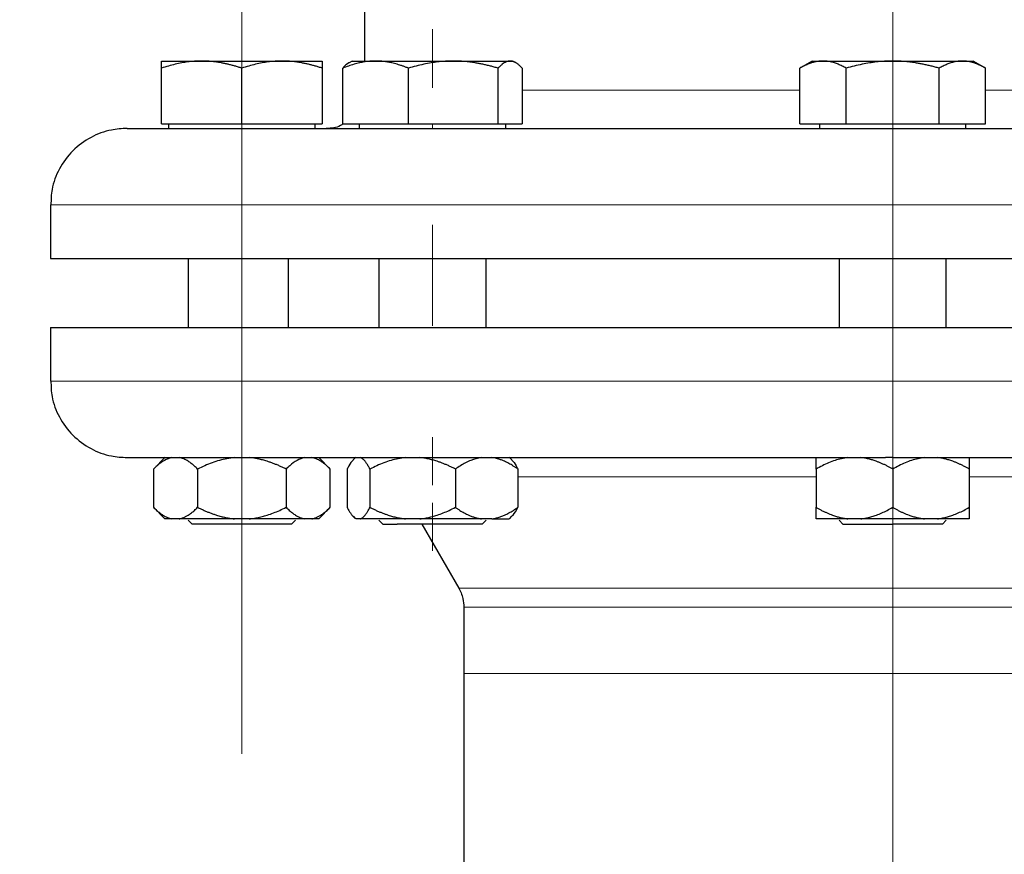
# Model space of a CAD drawing. Units: millimetres. Extents: x 0 to 420, y 0 to 297.
# Drawn here: x 74 to 82, y 257 to 264 of the extents above; entities that cross this region are included whole.
import ezdxf

# ---------------------------------------------------------------- set-up
doc = ezdxf.new("R2010")
doc.units = ezdxf.units.MM
doc.linetypes.add('CENTERX2', pattern=[20.32, 12.7, -2.54, 2.54, -2.54])
doc.styles.add('SLDTEXTSTYLE0', font='TXT', dxfattribs={"width": 0.605})
doc.dimstyles.new('SLDDIMSTYLE1', dxfattribs={"dimtxt": 3.5, "dimasz": 3.5, "dimexe": 0, "dimexo": 0.0625, "dimgap": 0.875, "dimtad": 1, "dimlfac": 15, "dimrnd": 1e-09, "dimzin": 12, "dimdsep": 46, "dimtxsty": 'SLDTEXTSTYLE0', "dimsah": 1, "dimcen": 0.09, "dimadec": 0, "dimazin": 3, "dimtfac": 1, "dimtdec": 3, "dimtofl": 0, "dimtmove": 0, "dimatfit": 3, "dimfxl": 1, "dimfrac": 2, "dimtolj": 1, "dimtzin": 12, "dimarcsym": 0})

# ---------------------------------------------------------------- blocks, each defined once
blk = doc.blocks.new('_D_4')
at = {"color": 7, "linetype": 'Continuous', "lineweight": 0}
for p, q in [((78.2459, 270.3349), (43.6746, 270.3349)), ((44.6746, 270.3349), (44.6746, 176.3349)), ((89.9575, 176.3349), (43.6746, 176.3349))]:
    blk.add_line(p, q, dxfattribs=at)
at = {"color": 7, "linetype": 'Continuous', "lineweight": 18}
for points in [[(44.6746, 270.3349), (44.1361, 266.8349), (45.2131, 266.8349)], [(44.6746, 176.3349), (45.2131, 179.8349), (44.1361, 179.8349)]]:
    blk.add_solid(points, dxfattribs=at)
at = {"color": 7, "linetype": 'Continuous', "lineweight": 18, "insert": (40.1629, 217.9877), "char_height": 3.5, "attachment_point": 1, "rotation": 90, "style": 'SLDTEXTSTYLE0'}
blk.add_mtext('1410', dxfattribs=at)

msp = doc.modelspace()

# ---------------------------------------------------------------- linework, layer by layer
at = {"color": 7, "linetype": 'CENTERX2', "lineweight": 18}
for p, q in [((81.34187, 263.33488), (81.34187, 270.26822)), ((81.34187, 267.45993), (81.34187, 262.40898)), ((81.34187, 266.11084), (81.34187, 261.41488)), ((75.6752, 265.12155), (75.6752, 261.08155)), ((81.34187, 264.41488), (81.34187, 259.94822)), ((75.6752, 264.23407), (75.6752, 259.3765)), ((75.6752, 263.43723), (75.6752, 263.94151)), ((75.6752, 263.43723), (75.6752, 263.94151)), ((75.6752, 263.43723), (75.6752, 263.94151)), ((75.6752, 263.43723), (75.6752, 263.94151)), ((75.6752, 263.43796), (75.6752, 263.94004)), ((75.6752, 263.43796), (75.6752, 263.94004)), ((77.33493, 263.43498), (77.33493, 263.946)), ((77.33493, 263.43498), (77.33493, 263.946)), ((77.33493, 263.43498), (77.33493, 263.946)), ((77.33493, 263.43498), (77.33493, 263.946)), ((77.33493, 263.43633), (77.33493, 263.9433)), ((77.33493, 263.43633), (77.33493, 263.9433)), ((77.33493, 263.43633), (77.33493, 263.9433)), ((77.33493, 263.43633), (77.33493, 263.9433)), ((77.33493, 263.43633), (77.33493, 263.9433)), ((77.33493, 263.43633), (77.33493, 263.9433)), ((77.33493, 263.43633), (77.33493, 263.9433)), ((77.33493, 263.43633), (77.33493, 263.9433)), ((81.34187, 263.43723), (81.34187, 263.94151)), ((81.34187, 263.43723), (81.34187, 263.94151)), ((81.34187, 263.43723), (81.34187, 263.94151)), ((81.34187, 263.43723), (81.34187, 263.94151)), ((81.34187, 263.43723), (81.34187, 263.94151)), ((81.34187, 263.43723), (81.34187, 263.94151)), ((81.34187, 263.43723), (81.34187, 263.94151)), ((81.34187, 263.43723), (81.34187, 263.94151)), ((81.34187, 263.43796), (81.34187, 263.94004)), ((81.34187, 263.43796), (81.34187, 263.94004)), ((81.34187, 263.43796), (81.34187, 263.94004)), ((81.34187, 263.43796), (81.34187, 263.94004)), ((81.34187, 263.34822), (81.34187, 258.88155)), ((77.33493, 263.12155), (77.33493, 263.08155)), ((77.33493, 263.12155), (77.33493, 263.08155)), ((81.34187, 263.12155), (81.34187, 263.08155)), ((81.34187, 263.12155), (81.34187, 263.08155)), ((81.34187, 262.67812), (81.34187, 260.4884)), ((81.34187, 262.67812), (81.34187, 260.4884)), ((81.34187, 262.67812), (81.34187, 260.4884)), ((81.34187, 262.67812), (81.34187, 260.4884)), ((81.34187, 262.67812), (81.34187, 260.4884)), ((81.34187, 262.67812), (81.34187, 260.4884)), ((81.34187, 262.67812), (81.34187, 260.4884)), ((81.34187, 262.67812), (81.34187, 260.4884)), ((75.6752, 257.98106), (75.6752, 262.38072)), ((75.6752, 257.98709), (75.6752, 262.36866)), ((77.33493, 262.24089), (77.33493, 261.36286)), ((77.33493, 262.24089), (77.33493, 261.36286)), ((81.34187, 262.23407), (81.34187, 261.3765)), ((81.34187, 262.23407), (81.34187, 261.3765)), ((81.34187, 262.04821), (81.34187, 257.0789)), ((75.6752, 261.67425), (75.6752, 257.63605)), ((81.34187, 260.91223), (81.34187, 256.33488)), ((75.6752, 259.98527), (75.6752, 260.37231)), ((75.6752, 259.98527), (75.6752, 260.37231)), ((75.6752, 259.98835), (75.6752, 260.36615)), ((75.6752, 259.98835), (75.6752, 260.36615)), ((77.33493, 259.97512), (77.33493, 260.3926)), ((77.33493, 259.97512), (77.33493, 260.3926)), ((77.33493, 259.97914), (77.33493, 260.38457)), ((77.33493, 259.97914), (77.33493, 260.38457)), ((77.33493, 259.97914), (77.33493, 260.38457)), ((77.33493, 259.97914), (77.33493, 260.38457)), ((77.33493, 259.97996), (77.33493, 260.38293)), ((77.33493, 259.97996), (77.33493, 260.38293)), ((77.33493, 259.989), (77.33493, 260.36484)), ((77.33493, 259.989), (77.33493, 260.36484)), ((77.33493, 259.989), (77.33493, 260.36484)), ((77.33493, 259.989), (77.33493, 260.36484)), ((81.34187, 259.98106), (81.34187, 260.38072)), ((81.34187, 259.98106), (81.34187, 260.38072)), ((81.34187, 259.98527), (81.34187, 260.37231)), ((81.34187, 259.98527), (81.34187, 260.37231)), ((81.34187, 259.98527), (81.34187, 260.37231)), ((81.34187, 259.98527), (81.34187, 260.37231)), ((81.34187, 259.98709), (81.34187, 260.36866)), ((81.34187, 259.98709), (81.34187, 260.36866)), ((81.34187, 259.98835), (81.34187, 260.36615)), ((81.34187, 259.98835), (81.34187, 260.36615)), ((81.34187, 259.98835), (81.34187, 260.36615)), ((81.34187, 259.98835), (81.34187, 260.36615)), ((75.6752, 259.81859), (75.6752, 259.40746)), ((75.6752, 259.81859), (75.6752, 259.40746)), ((75.6752, 259.81859), (75.6752, 259.40746)), ((75.6752, 259.81859), (75.6752, 259.40746)), ((75.6752, 259.81477), (75.6752, 259.41511)), ((75.6752, 259.81477), (75.6752, 259.41511)), ((77.33493, 259.82071), (77.33493, 259.40323)), ((77.33493, 259.82071), (77.33493, 259.40323)), ((77.33493, 259.82071), (77.33493, 259.40323)), ((77.33493, 259.82071), (77.33493, 259.40323)), ((77.33493, 259.81643), (77.33493, 259.41179)), ((77.33493, 259.81643), (77.33493, 259.41179)), ((77.33493, 259.81643), (77.33493, 259.41179)), ((77.33493, 259.81643), (77.33493, 259.41179)), ((77.33493, 259.81643), (77.33493, 259.41179)), ((77.33493, 259.81643), (77.33493, 259.41179)), ((77.33493, 259.81643), (77.33493, 259.41179)), ((77.33493, 259.81643), (77.33493, 259.41179)), ((81.34187, 259.81859), (81.34187, 259.40746)), ((81.34187, 259.81859), (81.34187, 259.40746)), ((81.34187, 259.81859), (81.34187, 259.40746)), ((81.34187, 259.81859), (81.34187, 259.40746)), ((81.34187, 259.81859), (81.34187, 259.40746)), ((81.34187, 259.81859), (81.34187, 259.40746)), ((81.34187, 259.81859), (81.34187, 259.40746)), ((81.34187, 259.81859), (81.34187, 259.40746)), ((81.34187, 259.81477), (81.34187, 259.41511)), ((81.34187, 259.81477), (81.34187, 259.41511)), ((81.34187, 259.81477), (81.34187, 259.41511)), ((81.34187, 259.81477), (81.34187, 259.41511)), ((77.33493, 259.67425), (77.33493, 259.63605)), ((77.33493, 259.67425), (77.33493, 259.63605)), ((81.34187, 259.67425), (81.34187, 259.63605)), ((81.34187, 259.67425), (81.34187, 259.63605))]:
    msp.add_line(p, q, dxfattribs=at)
at = {"color": 7, "linetype": 'Continuous', "lineweight": 25}
for p, q in [((76.74186, 264.11084), (76.74186, 263.66821)), ((74.9752, 263.66821), (75.3252, 263.66821)), ((75.3252, 263.66821), (76.0252, 263.66821)), ((76.0252, 263.66821), (76.3752, 263.66821)), ((76.63493, 263.66821), (76.60988, 263.65376)), ((76.60988, 263.65376), (76.60988, 263.65376)), ((76.63493, 263.66821), (76.83995, 263.66821)), ((76.83995, 263.66821), (77.5161, 263.66821)), ((77.5161, 263.66821), (78.01108, 263.66821)), ((78.01108, 263.66821), (78.03493, 263.66821)), ((78.05998, 263.65376), (78.03493, 263.66821)), ((80.64187, 263.66821), (80.53308, 263.6054)), ((80.64187, 263.66821), (80.73565, 263.66821)), ((80.73565, 263.66821), (81.34186, 263.66821)), ((81.34186, 263.66821), (81.94808, 263.66821)), ((81.94808, 263.66821), (82.04187, 263.66821)), ((82.15066, 263.6054), (82.04187, 263.66821)), ((74.9752, 263.12155), (74.9752, 263.60569)), ((75.6752, 263.12155), (75.6752, 263.60569)), ((76.3752, 263.60569), (76.3752, 263.12155)), ((76.55418, 263.12155), (76.55418, 263.60569)), ((77.12573, 263.12155), (77.12573, 263.60569)), ((77.90647, 263.12155), (77.90647, 263.60569)), ((78.11568, 263.60569), (78.11568, 263.12155)), ((80.53357, 263.12155), (80.53357, 263.60569)), ((80.93772, 263.12155), (80.93772, 263.60569)), ((81.74601, 263.12155), (81.74601, 263.60569)), ((82.15015, 263.12155), (82.15015, 263.60569)), ((74.9752, 263.12155), (75.6752, 263.12155)), ((75.03686, 263.12155), (75.03686, 263.08122)), ((75.6752, 263.12155), (76.3752, 263.12155)), ((76.31353, 263.08122), (76.31353, 263.12155)), ((76.55418, 263.12155), (77.12573, 263.12155)), ((76.69659, 263.12155), (76.69659, 263.08122)), ((77.12573, 263.12155), (77.90647, 263.12155)), ((77.90647, 263.12155), (78.11568, 263.12155)), ((77.97326, 263.08122), (77.97326, 263.12155)), ((80.53357, 263.12155), (80.93772, 263.12155)), ((80.70353, 263.12155), (80.70353, 263.08122)), ((80.93772, 263.12155), (81.74601, 263.12155)), ((81.74601, 263.12155), (82.15015, 263.12155)), ((81.9802, 263.08122), (81.9802, 263.12155)), ((74.00853, 262.41488), (74.00853, 261.94788)), ((75.20853, 261.94821), (75.20853, 261.34822)), ((76.0803, 261.34822), (76.0803, 261.94821)), ((76.86826, 261.94821), (76.86826, 261.34822)), ((77.80159, 261.34822), (77.80159, 261.94821)), ((80.8752, 261.94821), (80.8752, 261.34822)), ((81.80853, 261.34822), (81.80853, 261.94821)), ((74.00853, 261.34822), (74.00853, 260.88155)), ((74.00853, 261.34822), (88.6752, 261.34822)), ((75.00853, 260.21802), (74.9049, 260.11438)), ((76.4455, 260.11438), (76.3445, 260.21539)), ((76.66826, 260.21802), (76.6441, 260.19386)), ((78.02575, 260.19386), (78.00159, 260.21802)), ((74.9054, 260.11488), (74.9054, 259.78155)), ((75.2903, 260.11488), (75.2903, 259.78155)), ((76.0601, 260.11488), (76.0601, 259.78155)), ((76.445, 259.78155), (76.445, 260.11488)), ((76.59136, 260.11488), (76.59136, 259.78155)), ((76.7906, 260.11488), (76.7906, 259.78155)), ((77.53416, 260.11488), (77.53416, 259.78155)), ((78.0785, 260.11488), (78.0785, 259.78155)), ((80.6752, 260.11488), (80.6752, 259.78155)), ((81.34186, 260.11488), (81.34186, 259.78155)), ((82.00853, 260.11488), (82.00853, 259.78155)), ((74.9049, 259.78205), (75.0059, 259.68105)), ((76.345, 259.68155), (76.4455, 259.78205)), ((75.13021, 259.68155), (75.06549, 259.68155)), ((75.73991, 259.68155), (75.61048, 259.68155)), ((76.28491, 259.68155), (76.22019, 259.68155)), ((76.345, 259.68155), (76.28491, 259.68155)), ((76.64307, 259.7036), (76.66563, 259.68105)), ((76.70773, 259.68155), (76.67423, 259.68155)), ((77.22489, 259.68155), (77.09987, 259.68155)), ((77.85209, 259.68155), (77.76057, 259.68155)), ((78.00423, 259.68105), (78.02678, 259.7036)), ((81.06458, 259.68155), (80.95249, 259.68155)), ((81.73125, 259.68155), (81.61915, 259.68155)), ((75.20853, 259.66938), (75.24187, 259.63604)), ((76.10853, 259.63604), (75.24187, 259.63604)), ((76.10853, 259.63604), (76.14187, 259.66938)), ((76.86826, 259.66938), (76.90159, 259.63604)), ((77.76826, 259.63604), (77.02851, 259.63604)), ((77.2422, 259.63604), (77.56388, 259.0789)), ((77.76826, 259.63604), (77.80159, 259.66938)), ((80.8752, 259.66938), (80.90853, 259.63604)), ((81.7752, 259.63604), (81.34186, 259.63604)), ((81.7752, 259.63604), (81.80853, 259.66938)), ((77.60853, 258.91223), (77.60853, 258.33488)), ((77.60853, 258.33488), (77.60861, 257.92539)), ((77.60853, 258.06931), (77.60853, 252.8613))]:
    msp.add_line(p, q, dxfattribs=at)
at = {"color": 8, "linetype": 'Continuous', "lineweight": 18}
for p, q in [((78.11568, 263.41488), (80.53357, 263.41488)), ((82.15015, 263.41488), (84.56806, 263.41488)), ((74.00853, 262.41488), (88.6752, 262.41488)), ((74.00853, 260.88155), (88.6752, 260.88155)), ((78.0785, 260.04821), (80.6752, 260.04821)), ((82.00853, 260.04821), (84.60523, 260.04821)), ((85.11986, 259.0789), (77.56388, 259.0789)), ((77.60853, 258.91223), (81.34186, 258.91223)), ((81.34186, 258.91223), (85.0752, 258.91223)), ((81.34186, 258.33488), (77.60853, 258.33488)), ((85.0752, 258.33488), (81.34186, 258.33488)), ((81.34186, 258.33488), (81.34186, 256.46742))]:
    msp.add_line(p, q, dxfattribs=at)
at = {"color": 7, "linetype": 'Continuous', "lineweight": 25}
for points, knots in [([(75.3252, 263.66822), (75.31699, 263.66815), (75.30061, 263.66803), (75.27609, 263.66701), (75.25164, 263.66539), (75.22716, 263.6631), (75.20259, 263.66016), (75.17785, 263.65656), (75.14179, 263.65043), (75.09424, 263.64038), (75.03489, 263.62486), (74.99531, 263.61215), (74.9752, 263.60569)], [0, 0, 0, 0, 0.06934064, 0.13831868, 0.20719014, 0.27620738, 0.34561687, 0.41565722, 0.48655737, 0.65326675, 0.82377175, 1, 1, 1, 1]), ([(74.9752, 263.60569), (74.9752, 263.60901), (74.9752, 263.61559), (74.97522, 263.62456), (74.97522, 263.63276), (74.97522, 263.64012), (74.97521, 263.64666), (74.9752, 263.65331), (74.97524, 263.65953), (74.97527, 263.66452), (74.97523, 263.66764), (74.97521, 263.66802), (74.9752, 263.66822)], [0, 0, 0, 0, 0.0889856, 0.1763264, 0.262231, 0.3469298, 0.4306753, 0.5137409, 0.6371591, 0.7584774, 0.8789763, 1, 1, 1, 1]), ([(75.6752, 263.60569), (75.66506, 263.60901), (75.64496, 263.61559), (75.61489, 263.62456), (75.58518, 263.63276), (75.55573, 263.64012), (75.52648, 263.64666), (75.49257, 263.65331), (75.45413, 263.65953), (75.41109, 263.66452), (75.36816, 263.66764), (75.33954, 263.66802), (75.3252, 263.66822)], [0, 0, 0, 0, 0.08898563, 0.17632639, 0.26223096, 0.34692983, 0.43067531, 0.51374093, 0.63715908, 0.75847745, 0.87897634, 1, 1, 1, 1]), ([(76.0252, 263.66822), (76.01698, 263.66815), (76.0006, 263.66803), (75.97606, 263.66701), (75.95159, 263.66539), (75.92711, 263.6631), (75.90256, 263.66016), (75.87785, 263.65656), (75.8418, 263.65043), (75.79422, 263.64038), (75.73488, 263.62486), (75.69531, 263.61215), (75.6752, 263.60569)], [0, 0, 0, 0, 0.0693329, 0.1383039, 0.2071691, 0.2761808, 0.3455853, 0.4156213, 0.4865176, 0.6532432, 0.8237614, 1, 1, 1, 1]), ([(76.3752, 263.60569), (76.36506, 263.60901), (76.34496, 263.61559), (76.31488, 263.62456), (76.28515, 263.63276), (76.2557, 263.64012), (76.22645, 263.64667), (76.19256, 263.65331), (76.15408, 263.65953), (76.11102, 263.66452), (76.06813, 263.66764), (76.03953, 263.66802), (76.0252, 263.66822)], [0, 0, 0, 0, 0.0889878, 0.1763318, 0.2622406, 0.3469448, 0.4306967, 0.5137698, 0.6371848, 0.7584974, 0.8789878, 1, 1, 1, 1]), ([(76.3752, 263.66822), (76.3752, 263.66815), (76.37519, 263.66803), (76.37516, 263.66701), (76.37514, 263.66539), (76.37514, 263.6631), (76.37516, 263.66016), (76.37518, 263.65656), (76.3752, 263.65043), (76.37517, 263.64038), (76.37518, 263.62486), (76.37519, 263.61215), (76.3752, 263.60569)], [0, 0, 0, 0, 0.0693406, 0.1383187, 0.2071901, 0.2762074, 0.3456169, 0.4156572, 0.4865574, 0.6532667, 0.8237717, 1, 1, 1, 1]), ([(76.83995, 263.66822), (76.83325, 263.66815), (76.81988, 263.66803), (76.79987, 263.66701), (76.7799, 263.66539), (76.75992, 263.6631), (76.73985, 263.66016), (76.71965, 263.65656), (76.6902, 263.65043), (76.65138, 263.64038), (76.60292, 263.62486), (76.5706, 263.61215), (76.55418, 263.60569)], [0, 0, 0, 0, 0.0693406, 0.1383187, 0.2071901, 0.2762074, 0.3456169, 0.4156572, 0.4865574, 0.6532667, 0.8237717, 1, 1, 1, 1]), ([(76.61023, 263.65314), (76.60927, 263.65286), (76.59019, 263.64719), (76.57172, 263.62591), (76.55418, 263.60569)], [0, 0, 0, 0, 0.0500723, 1, 1, 1, 1]), ([(77.12573, 263.60569), (77.11745, 263.60901), (77.10104, 263.61559), (77.07649, 263.62456), (77.05223, 263.63276), (77.02819, 263.64012), (77.0043, 263.64666), (76.97661, 263.65331), (76.94523, 263.65953), (76.9101, 263.66452), (76.87504, 263.66764), (76.85166, 263.66802), (76.83995, 263.66822)], [0, 0, 0, 0, 0.0889856, 0.1763264, 0.262231, 0.3469298, 0.4306753, 0.5137409, 0.6371591, 0.7584774, 0.8789763, 1, 1, 1, 1]), ([(77.5161, 263.66822), (77.50694, 263.66815), (77.48866, 263.66803), (77.4613, 263.66701), (77.43401, 263.66539), (77.40671, 263.6631), (77.37931, 263.66016), (77.35174, 263.65656), (77.31154, 263.65043), (77.25847, 263.64038), (77.19229, 263.62486), (77.14816, 263.61215), (77.12573, 263.60569)], [0, 0, 0, 0, 0.0693406, 0.1383187, 0.2071901, 0.2762074, 0.3456169, 0.4156572, 0.4865574, 0.6532667, 0.8237717, 1, 1, 1, 1]), ([(77.90647, 263.60569), (77.89516, 263.60901), (77.87275, 263.61559), (77.8392, 263.62456), (77.80605, 263.63276), (77.77321, 263.64012), (77.74058, 263.64666), (77.70278, 263.65331), (77.65987, 263.65953), (77.61185, 263.66452), (77.56399, 263.66764), (77.53209, 263.66802), (77.5161, 263.66822)], [0, 0, 0, 0, 0.08898563, 0.17632639, 0.26223096, 0.34692983, 0.43067532, 0.51374093, 0.63715908, 0.75847745, 0.87897634, 1, 1, 1, 1]), ([(78.01108, 263.66822), (78.00862, 263.66815), (78.00372, 263.66803), (77.99636, 263.66701), (77.98903, 263.66539), (77.98172, 263.6631), (77.97439, 263.66016), (77.96702, 263.65656), (77.95627, 263.65043), (77.94202, 263.64038), (77.9243, 263.62486), (77.91248, 263.61215), (77.90647, 263.60569)], [0, 0, 0, 0, 0.0693329, 0.1383039, 0.2071691, 0.2761808, 0.3455853, 0.4156213, 0.4865176, 0.6532432, 0.8237614, 1, 1, 1, 1]), ([(78.11568, 263.60569), (78.11264, 263.60901), (78.10663, 263.61559), (78.09763, 263.62456), (78.08875, 263.63276), (78.07995, 263.64012), (78.07121, 263.64666), (78.06444, 263.65112), (78.0565, 263.65582), (78.04742, 263.66046), (78.03525, 263.66492), (78.02317, 263.66771), (78.01511, 263.66804), (78.01108, 263.66822)], [0, 0, 0, 0, 0.0889875, 0.1763313, 0.2622399, 0.3469438, 0.4306954, 0.5137682, 0.5411724, 0.6574659, 0.7719675, 0.8857664, 1, 1, 1, 1]), ([(80.73565, 263.66822), (80.73091, 263.66815), (80.72146, 263.66803), (80.70732, 263.66701), (80.69321, 263.66539), (80.67908, 263.6631), (80.66489, 263.66016), (80.6506, 263.65656), (80.62976, 263.65043), (80.60232, 263.64038), (80.56805, 263.62486), (80.54519, 263.61215), (80.53358, 263.60569)], [0, 0, 0, 0, 0.0693329, 0.1383039, 0.2071691, 0.2761808, 0.3455853, 0.4156213, 0.4865176, 0.6532432, 0.8237614, 1, 1, 1, 1]), ([(80.93772, 263.60569), (80.93187, 263.60901), (80.92027, 263.61559), (80.90291, 263.62456), (80.88576, 263.63276), (80.86875, 263.64012), (80.85186, 263.64667), (80.83228, 263.65331), (80.8101, 263.65953), (80.78527, 263.66452), (80.76047, 263.66764), (80.74393, 263.66802), (80.73565, 263.66822)], [0, 0, 0, 0, 0.0889878, 0.1763318, 0.2622406, 0.3469448, 0.4306967, 0.5137698, 0.6371848, 0.7584974, 0.8789878, 1, 1, 1, 1]), ([(81.34187, 263.66822), (81.33238, 263.66815), (81.31346, 263.66803), (81.28514, 263.66701), (81.25689, 263.66539), (81.22863, 263.6631), (81.20026, 263.66016), (81.17172, 263.65656), (81.13009, 263.65043), (81.07516, 263.64038), (81.00664, 263.62486), (80.96095, 263.61215), (80.93772, 263.60569)], [0, 0, 0, 0, 0.0693406, 0.1383187, 0.2071901, 0.2762074, 0.3456169, 0.4156572, 0.4865574, 0.6532667, 0.8237717, 1, 1, 1, 1]), ([(81.74601, 263.60569), (81.7343, 263.60901), (81.7111, 263.61559), (81.67637, 263.62456), (81.64205, 263.63276), (81.60805, 263.64012), (81.57427, 263.64666), (81.53513, 263.65331), (81.49072, 263.65953), (81.44101, 263.66452), (81.39146, 263.66764), (81.35842, 263.66802), (81.34187, 263.66822)], [0, 0, 0, 0, 0.0889856, 0.1763264, 0.262231, 0.3469298, 0.4306753, 0.5137409, 0.6371591, 0.7584774, 0.8789763, 1, 1, 1, 1]), ([(81.94808, 263.66822), (81.94334, 263.66815), (81.93387, 263.66803), (81.91969, 263.66701), (81.90555, 263.66539), (81.89141, 263.6631), (81.87725, 263.66016), (81.86299, 263.65656), (81.84219, 263.65043), (81.8147, 263.64038), (81.78046, 263.62486), (81.75762, 263.61215), (81.74601, 263.60569)], [0, 0, 0, 0, 0.0693406, 0.1383187, 0.2071901, 0.2762074, 0.3456169, 0.4156572, 0.4865574, 0.6532667, 0.8237717, 1, 1, 1, 1]), ([(82.15016, 263.60569), (82.1443, 263.60901), (82.13269, 263.61559), (82.11532, 263.62456), (82.09816, 263.63276), (82.08116, 263.64012), (82.06427, 263.64666), (82.04472, 263.65331), (82.02248, 263.65953), (81.9976, 263.66452), (81.97285, 263.66764), (81.95635, 263.66802), (81.94808, 263.66822)], [0, 0, 0, 0, 0.0889856, 0.1763264, 0.262231, 0.3469298, 0.4306753, 0.5137409, 0.6371591, 0.7584774, 0.8789763, 1, 1, 1, 1]), ([(76.55714, 263.12155), (76.54936, 263.11601), (76.508, 263.08655), (76.45225, 263.08177), (76.40988, 263.08156), (76.40853, 263.08155)], [0, 0, 0, 0, 0.1832663, 0.9740034, 1, 1, 1, 1]), ([(74.6752, 263.08155), (74.62955, 263.07878), (74.52097, 263.07217), (74.35514, 263.00979), (74.19657, 262.8934), (74.08075, 262.73494), (74.01646, 262.56934), (74.01359, 262.46053), (74.01239, 262.41484)], [0, 0, 0, 0, 0.131006, 0.3116424, 0.500148, 0.6886474, 0.8692838, 1, 1, 1, 1]), ([(74.67732, 263.08155), (74.68174, 263.08155), (74.69091, 263.08155), (74.78369, 263.08155), (74.9359, 263.08155), (75.1507, 263.08155), (75.42421, 263.08155), (75.75431, 263.08155), (76.13771, 263.08155), (76.57078, 263.08155), (77.0494, 263.08155), (77.56898, 263.08155), (78.12458, 263.08155), (78.71088, 263.08155), (79.32229, 263.08155), (79.95299, 263.08155), (80.59689, 263.08155), (81.03105, 263.08155), (81.24813, 263.08155)], [0, 0, 0, 0, 0.058269, 0.1210511, 0.1838331, 0.2466151, 0.3093972, 0.3721794, 0.4349615, 0.4977435, 0.5605257, 0.6233076, 0.6860898, 0.7488718, 0.8116537, 0.8744358, 0.937218, 1, 1, 1, 1]), ([(81.34186, 263.08155), (81.55905, 263.08155), (81.99343, 263.08155), (82.63878, 263.08155), (83.27176, 263.08155), (83.88631, 263.08155), (84.47657, 263.08155), (85.03692, 263.08155), (85.562, 263.08155), (86.04679, 263.08155), (86.48669, 263.08155), (86.87748, 263.08155), (87.2154, 263.08155), (87.4974, 263.08155), (87.72015, 263.08155), (87.88387, 263.08155), (87.97822, 263.08155), (88.01751, 263.08155), (88.00711, 263.08155), (88.00641, 263.08155)], [0, 0, 0, 0, 0.0622205, 0.1244409, 0.1866617, 0.2488818, 0.3111023, 0.3733229, 0.4355433, 0.4977636, 0.5599843, 0.6222047, 0.6844251, 0.7466455, 0.808866, 0.8710864, 0.9333069, 0.9955273, 1, 1, 1, 1]), ([(74.00853, 261.94821), (74.01534, 261.94821), (74.02895, 261.94821), (74.13872, 261.94821), (74.31279, 261.94821), (74.55592, 261.94821), (74.86403, 261.94821), (75.23463, 261.94821), (75.66401, 261.94821), (76.14808, 261.94821), (76.68217, 261.94821), (77.26113, 261.94821), (77.8794, 261.94821), (78.53101, 261.94821), (79.20969, 261.94821), (79.9089, 261.94821), (80.62192, 261.94821), (81.10188, 261.94821), (81.34186, 261.94821)], [0, 0, 0, 0, 0.0625, 0.125, 0.1875, 0.2500001, 0.3125002, 0.3750001, 0.4375002, 0.5, 0.5625002, 0.6250001, 0.6875002, 0.7499999, 0.8125001, 0.875, 0.9375, 1, 1, 1, 1]), ([(81.34186, 261.94821), (81.58185, 261.94821), (82.06181, 261.94821), (82.77483, 261.94821), (83.47404, 261.94821), (84.15272, 261.94821), (84.80433, 261.94821), (85.4226, 261.94821), (86.00156, 261.94821), (86.53565, 261.94821), (87.01972, 261.94821), (87.44911, 261.94821), (87.81971, 261.94821), (88.12781, 261.94821), (88.37094, 261.94821), (88.545, 261.94821), (88.65478, 261.94821), (88.66839, 261.94821), (88.6752, 261.94821)], [0, 0, 0, 0, 0.0625, 0.125, 0.1875001, 0.25, 0.3125, 0.3750001, 0.4375, 0.5000002, 0.5625, 0.625, 0.6875001, 0.75, 0.8125, 0.875, 0.9375, 1, 1, 1, 1]), ([(74.01237, 260.88181), (74.01358, 260.83605), (74.01644, 260.72717), (74.08075, 260.56149), (74.19656, 260.40303), (74.35514, 260.28664), (74.52097, 260.22425), (74.62955, 260.21766), (74.6752, 260.21489)], [0, 0, 0, 0, 0.1309088, 0.3114984, 0.4999626, 0.6884268, 0.8690235, 1, 1, 1, 1]), ([(74.67667, 260.21489), (74.68164, 260.21489), (74.69182, 260.21489), (74.78683, 260.21489), (74.94099, 260.21489), (75.1578, 260.21489), (75.43343, 260.21489), (75.76573, 260.21489), (76.15137, 260.21489), (76.58671, 260.21489), (77.06756, 260.21489), (77.58933, 260.21489), (78.14701, 260.21489), (78.73528, 260.21489), (79.3485, 260.21489), (79.98081, 260.21489), (80.62611, 260.21489), (81.06098, 260.21489), (81.27842, 260.21489)], [0, 0, 0, 0, 0.0596447, 0.1223351, 0.1850254, 0.2477158, 0.310406, 0.3730964, 0.4357868, 0.4984772, 0.5611675, 0.623858, 0.6865481, 0.7492385, 0.8119289, 0.8746192, 0.9373097, 1, 1, 1, 1]), ([(75.06549, 260.21489), (75.04369, 260.20813), (74.9995, 260.19445), (74.94659, 260.15445), (74.91581, 260.12488), (74.9054, 260.11488)], [0, 0, 0, 0, 0.3917817, 0.7943654, 1, 1, 1, 1]), ([(75.2903, 260.11488), (75.28561, 260.1195), (75.27632, 260.12864), (75.26236, 260.14139), (75.24854, 260.15323), (75.23483, 260.16409), (75.22122, 260.174), (75.20569, 260.18425), (75.18826, 260.19431), (75.16888, 260.20341), (75.14957, 260.21051), (75.13664, 260.21343), (75.13021, 260.21488)], [0, 0, 0, 0, 0.0930533, 0.1840344, 0.2731085, 0.3604578, 0.4462819, 0.5307985, 0.6511935, 0.7689029, 0.8848434, 1, 1, 1, 1]), ([(75.61048, 260.21489), (75.56688, 260.20813), (75.47848, 260.19445), (75.37269, 260.15444), (75.31112, 260.12488), (75.2903, 260.11488)], [0, 0, 0, 0, 0.3917922, 0.794361, 1, 1, 1, 1]), ([(76.0601, 260.11488), (76.05071, 260.1195), (76.03214, 260.12864), (76.0042, 260.14139), (75.97656, 260.15323), (75.94914, 260.16409), (75.9219, 260.174), (75.89086, 260.18425), (75.85598, 260.19431), (75.81722, 260.20341), (75.77861, 260.21051), (75.75278, 260.21343), (75.73991, 260.21488)], [0, 0, 0, 0, 0.0930533, 0.1840344, 0.2731085, 0.3604578, 0.4462819, 0.5307985, 0.6511935, 0.7689029, 0.8848434, 1, 1, 1, 1]), ([(76.22019, 260.21489), (76.19839, 260.20813), (76.15419, 260.19445), (76.1013, 260.15444), (76.07051, 260.12488), (76.0601, 260.11488)], [0, 0, 0, 0, 0.39178533, 0.7943612, 1, 1, 1, 1]), ([(76.445, 260.11488), (76.4403, 260.1195), (76.43102, 260.12864), (76.41704, 260.14139), (76.40321, 260.15323), (76.3895, 260.16409), (76.37589, 260.174), (76.36037, 260.18425), (76.34292, 260.19431), (76.32353, 260.20341), (76.30425, 260.21051), (76.29134, 260.21343), (76.28491, 260.21488)], [0, 0, 0, 0, 0.0930533, 0.1840344, 0.2731085, 0.3604578, 0.4462819, 0.5307985, 0.6511935, 0.7689029, 0.8848434, 1, 1, 1, 1]), ([(76.64473, 260.19323), (76.64337, 260.19227), (76.63049, 260.18322), (76.61271, 260.15397), (76.59675, 260.12476), (76.59136, 260.11488)], [0, 0, 0, 0, 0.0726173, 0.6864504, 1, 1, 1, 1]), ([(76.7906, 260.11488), (76.78817, 260.1195), (76.78336, 260.12864), (76.77614, 260.14139), (76.76899, 260.15323), (76.76189, 260.16409), (76.75484, 260.174), (76.7468, 260.18425), (76.73779, 260.19431), (76.72776, 260.20341), (76.71775, 260.21051), (76.71106, 260.21343), (76.70773, 260.21488)], [0, 0, 0, 0, 0.0930533, 0.1840344, 0.2731085, 0.3604578, 0.4462819, 0.5307985, 0.6511935, 0.7689029, 0.8848434, 1, 1, 1, 1]), ([(77.09987, 260.21489), (77.05776, 260.20813), (76.97237, 260.19445), (76.87018, 260.15445), (76.81071, 260.12488), (76.7906, 260.11488)], [0, 0, 0, 0, 0.3917809, 0.7943651, 1, 1, 1, 1]), ([(77.53417, 260.11488), (77.5251, 260.1195), (77.50716, 260.12864), (77.48018, 260.14139), (77.45347, 260.15323), (77.42699, 260.16409), (77.40068, 260.174), (77.37069, 260.18425), (77.33701, 260.19431), (77.29957, 260.20341), (77.26227, 260.21051), (77.23732, 260.21343), (77.22489, 260.21488)], [0, 0, 0, 0, 0.09305333, 0.18403443, 0.2731085, 0.36045776, 0.44628195, 0.53079846, 0.65119347, 0.7689029, 0.88484336, 1, 1, 1, 1]), ([(77.76057, 260.21489), (77.72974, 260.20813), (77.66724, 260.19445), (77.59243, 260.15444), (77.54889, 260.12488), (77.53416, 260.11488)], [0, 0, 0, 0, 0.3917802, 0.7943594, 1, 1, 1, 1]), ([(78.0785, 260.11488), (78.07186, 260.1195), (78.05873, 260.12864), (78.03896, 260.14139), (78.01941, 260.15323), (78.00002, 260.16409), (77.98077, 260.174), (77.95882, 260.18425), (77.93415, 260.19431), (77.90673, 260.20341), (77.87945, 260.21051), (77.86119, 260.21343), (77.85209, 260.21488)], [0, 0, 0, 0, 0.0930533, 0.1840344, 0.2731085, 0.3604578, 0.4462819, 0.5307985, 0.6511935, 0.7689029, 0.8848434, 1, 1, 1, 1]), ([(78.02512, 260.19323), (78.02649, 260.19227), (78.03937, 260.18322), (78.05714, 260.15397), (78.0731, 260.12476), (78.0785, 260.11488)], [0, 0, 0, 0, 0.07261828, 0.6864497, 1, 1, 1, 1]), ([(80.95249, 260.21489), (80.91473, 260.20813), (80.83817, 260.19445), (80.74656, 260.15445), (80.69323, 260.12488), (80.6752, 260.11488)], [0, 0, 0, 0, 0.3917851, 0.79436434, 1, 1, 1, 1]), ([(80.6752, 260.11488), (80.6752, 260.1195), (80.6752, 260.12864), (80.67521, 260.14139), (80.67521, 260.15323), (80.67522, 260.16409), (80.67521, 260.174), (80.67521, 260.18425), (80.67522, 260.19431), (80.67523, 260.20341), (80.67521, 260.21051), (80.6752, 260.21343), (80.6752, 260.21488)], [0, 0, 0, 0, 0.0930533, 0.1840344, 0.2731085, 0.3604578, 0.4462819, 0.5307985, 0.6511935, 0.7689029, 0.8848434, 1, 1, 1, 1]), ([(81.34187, 260.11488), (81.33374, 260.1195), (81.31766, 260.12864), (81.29346, 260.14139), (81.26952, 260.15323), (81.24578, 260.16409), (81.22219, 260.174), (81.1953, 260.18425), (81.16511, 260.19431), (81.13154, 260.20341), (81.0981, 260.21051), (81.07573, 260.21343), (81.06458, 260.21488)], [0, 0, 0, 0, 0.0930533, 0.1840344, 0.2731085, 0.3604578, 0.4462819, 0.5307985, 0.6511935, 0.7689029, 0.8848434, 1, 1, 1, 1]), ([(81.34186, 260.21489), (81.55937, 260.21489), (81.99438, 260.21489), (82.64065, 260.21489), (83.27449, 260.21489), (83.88982, 260.21489), (84.48077, 260.21489), (85.04167, 260.21489), (85.56716, 260.21489), (86.0522, 260.21489), (86.49214, 260.21489), (86.8828, 260.21489), (87.22039, 260.21489), (87.50183, 260.21489), (87.7238, 260.21489), (87.88661, 260.21489), (87.97953, 260.21489), (88.01808, 260.21489), (88.00755, 260.21489), (88.00706, 260.21489)], [0, 0, 0, 0, 0.0623108, 0.1246218, 0.1869326, 0.2492432, 0.3115542, 0.3738649, 0.4361755, 0.4984865, 0.5607972, 0.6231081, 0.6854189, 0.7477296, 0.8100404, 0.8723512, 0.934662, 0.9969728, 1, 1, 1, 1]), ([(81.61915, 260.21489), (81.58139, 260.20813), (81.50484, 260.19445), (81.41322, 260.15444), (81.3599, 260.12488), (81.34186, 260.11488)], [0, 0, 0, 0, 0.3917852, 0.794355, 1, 1, 1, 1]), ([(82.00853, 260.11488), (82.0004, 260.1195), (81.98432, 260.12864), (81.96012, 260.14139), (81.93617, 260.15323), (81.91243, 260.16409), (81.88884, 260.174), (81.86196, 260.18425), (81.83175, 260.19431), (81.79817, 260.20341), (81.76475, 260.21051), (81.74239, 260.21343), (81.73124, 260.21488)], [0, 0, 0, 0, 0.0930533, 0.1840344, 0.2731085, 0.3604578, 0.4462819, 0.5307985, 0.6511935, 0.7689029, 0.8848434, 1, 1, 1, 1]), ([(82.00853, 260.21489), (82.00853, 260.20813), (82.00853, 260.19445), (82.00853, 260.15444), (82.00853, 260.12488), (82.00853, 260.11488)], [0, 0, 0, 0, 0.3917831, 0.7943616, 1, 1, 1, 1]), ([(74.9054, 259.78155), (74.91005, 259.77696), (74.91926, 259.7679), (74.93313, 259.75524), (74.94684, 259.74349), (74.96044, 259.73269), (74.97395, 259.72282), (74.98945, 259.71254), (75.00697, 259.70238), (75.02653, 259.69316), (75.04598, 259.68596), (75.059, 259.68302), (75.06549, 259.68155)], [0, 0, 0, 0, 0.0922918, 0.1825439, 0.2709172, 0.3575891, 0.4427538, 0.5266227, 0.6481252, 0.7668847, 0.8838398, 1, 1, 1, 1]), ([(75.13021, 259.68155), (75.13392, 259.68234), (75.14136, 259.68391), (75.15249, 259.68718), (75.16361, 259.69111), (75.17475, 259.69577), (75.18592, 259.70114), (75.19714, 259.70722), (75.2137, 259.71718), (75.23566, 259.73256), (75.26301, 259.75508), (75.28108, 259.7726), (75.2903, 259.78155)], [0, 0, 0, 0, 0.0664348, 0.1329842, 0.1998442, 0.267205, 0.3352498, 0.4041535, 0.4740819, 0.6428892, 0.8177016, 1, 1, 1, 1]), ([(75.2903, 259.78155), (75.29961, 259.77696), (75.31803, 259.7679), (75.34574, 259.75524), (75.37316, 259.74349), (75.40036, 259.73269), (75.42737, 259.72282), (75.45838, 259.71254), (75.4934, 259.70238), (75.53251, 259.69316), (75.57145, 259.68596), (75.5975, 259.68302), (75.61048, 259.68155)], [0, 0, 0, 0, 0.0922918, 0.1825439, 0.2709172, 0.3575891, 0.4427538, 0.5266227, 0.6481252, 0.7668847, 0.8838398, 1, 1, 1, 1]), ([(75.73991, 259.68155), (75.74734, 259.68234), (75.76221, 259.68391), (75.78445, 259.68718), (75.80669, 259.69111), (75.82895, 259.69577), (75.85129, 259.70114), (75.87375, 259.70722), (75.90688, 259.71718), (75.95079, 259.73256), (76.00551, 259.75508), (76.04165, 259.7726), (76.0601, 259.78155)], [0, 0, 0, 0, 0.06643481, 0.13298416, 0.19984416, 0.26720503, 0.33524984, 0.40415347, 0.47408186, 0.64288918, 0.81770161, 1, 1, 1, 1]), ([(76.0601, 259.78155), (76.06475, 259.77696), (76.07396, 259.7679), (76.08781, 259.75524), (76.10152, 259.74349), (76.11511, 259.73269), (76.12862, 259.72282), (76.14413, 259.71254), (76.16163, 259.70238), (76.18118, 259.69316), (76.20066, 259.68596), (76.2137, 259.68302), (76.22019, 259.68155)], [0, 0, 0, 0, 0.0922918, 0.1825439, 0.2709172, 0.3575891, 0.4427538, 0.5266227, 0.6481252, 0.7668847, 0.8838398, 1, 1, 1, 1]), ([(76.28491, 259.68155), (76.28862, 259.68234), (76.29605, 259.68391), (76.30716, 259.68718), (76.31827, 259.69111), (76.3294, 259.69577), (76.34057, 259.70114), (76.35181, 259.70722), (76.36838, 259.71718), (76.39033, 259.73256), (76.4177, 259.75508), (76.43577, 259.7726), (76.445, 259.78155)], [0, 0, 0, 0, 0.0664348, 0.1329842, 0.1998442, 0.267205, 0.3352498, 0.4041535, 0.4740819, 0.6428892, 0.8177016, 1, 1, 1, 1]), ([(76.59136, 259.78155), (76.59377, 259.77696), (76.59854, 259.7679), (76.60572, 259.75524), (76.61282, 259.74349), (76.61986, 259.73268), (76.62685, 259.72282), (76.63332, 259.71452), (76.63928, 259.70759), (76.64619, 259.7003), (76.65455, 259.69279), (76.66439, 259.68584), (76.67096, 259.68297), (76.67423, 259.68155)], [0, 0, 0, 0, 0.0922914, 0.1825431, 0.270916, 0.3575874, 0.4427517, 0.5266202, 0.5919502, 0.6566379, 0.7727883, 0.8869269, 1, 1, 1, 1]), ([(76.70773, 259.68155), (76.70965, 259.68234), (76.7135, 259.68391), (76.71927, 259.68718), (76.72503, 259.69111), (76.7308, 259.69577), (76.73658, 259.70114), (76.74238, 259.70722), (76.75095, 259.71718), (76.76233, 259.73256), (76.77648, 259.75508), (76.78582, 259.7726), (76.7906, 259.78155)], [0, 0, 0, 0, 0.0664348, 0.1329842, 0.1998442, 0.267205, 0.3352498, 0.4041535, 0.4740819, 0.6428892, 0.8177016, 1, 1, 1, 1]), ([(76.7906, 259.78155), (76.79959, 259.77696), (76.81738, 259.7679), (76.84415, 259.75524), (76.87064, 259.74349), (76.89691, 259.73269), (76.923, 259.72282), (76.95296, 259.71254), (76.98679, 259.70238), (77.02456, 259.69316), (77.06217, 259.68596), (77.08733, 259.68302), (77.09987, 259.68155)], [0, 0, 0, 0, 0.0922918, 0.1825439, 0.2709172, 0.3575891, 0.4427538, 0.5266227, 0.6481252, 0.7668847, 0.8838398, 1, 1, 1, 1]), ([(77.22489, 259.68155), (77.23207, 259.68234), (77.24643, 259.68391), (77.26792, 259.68718), (77.28939, 259.69111), (77.3109, 259.69577), (77.33248, 259.70114), (77.35417, 259.70722), (77.38617, 259.71718), (77.42859, 259.73256), (77.48144, 259.75508), (77.51635, 259.7726), (77.53417, 259.78155)], [0, 0, 0, 0, 0.0664348, 0.1329842, 0.1998442, 0.267205, 0.3352498, 0.4041535, 0.4740819, 0.6428892, 0.8177016, 1, 1, 1, 1]), ([(77.53417, 259.78155), (77.54075, 259.77696), (77.55377, 259.7679), (77.57336, 259.75524), (77.59275, 259.74349), (77.61198, 259.73269), (77.63108, 259.72282), (77.65301, 259.71254), (77.67776, 259.70238), (77.70541, 259.69316), (77.73296, 259.68596), (77.75139, 259.68302), (77.76057, 259.68155)], [0, 0, 0, 0, 0.0922918, 0.1825439, 0.2709172, 0.3575891, 0.4427538, 0.5266227, 0.6481252, 0.7668847, 0.8838398, 1, 1, 1, 1]), ([(77.85209, 259.68155), (77.85734, 259.68234), (77.86786, 259.68391), (77.88357, 259.68718), (77.89929, 259.69111), (77.91503, 259.69577), (77.93083, 259.70114), (77.94671, 259.70722), (77.97015, 259.71718), (78.00119, 259.73256), (78.03989, 259.75508), (78.06545, 259.7726), (78.0785, 259.78155)], [0, 0, 0, 0, 0.06643481, 0.13298416, 0.19984416, 0.26720503, 0.33524984, 0.40415347, 0.47408186, 0.64288918, 0.81770161, 1, 1, 1, 1]), ([(78.02512, 259.70526), (78.02877, 259.70793), (78.04748, 259.72162), (78.06466, 259.75482), (78.0785, 259.78155)], [0, 0, 0, 0, 0.1949238, 1, 1, 1, 1]), ([(80.6752, 259.78155), (80.68326, 259.77696), (80.69921, 259.7679), (80.72322, 259.75524), (80.74697, 259.74349), (80.77052, 259.73269), (80.79392, 259.72282), (80.82077, 259.71254), (80.8511, 259.70238), (80.88498, 259.69316), (80.91869, 259.68596), (80.94125, 259.68302), (80.95249, 259.68155)], [0, 0, 0, 0, 0.0922918, 0.1825439, 0.2709172, 0.3575891, 0.4427538, 0.5266227, 0.6481252, 0.7668847, 0.8838398, 1, 1, 1, 1]), ([(80.6752, 259.68155), (80.6752, 259.68234), (80.6752, 259.68391), (80.67522, 259.68718), (80.67522, 259.69111), (80.67523, 259.69577), (80.67522, 259.70114), (80.67522, 259.70722), (80.67521, 259.71718), (80.67522, 259.73256), (80.67521, 259.75508), (80.6752, 259.7726), (80.6752, 259.78155)], [0, 0, 0, 0, 0.0664348, 0.1329842, 0.1998442, 0.267205, 0.3352498, 0.4041535, 0.4740819, 0.6428892, 0.8177016, 1, 1, 1, 1]), ([(81.06458, 259.68155), (81.07101, 259.68234), (81.08389, 259.68391), (81.10316, 259.68718), (81.12242, 259.69111), (81.1417, 259.69577), (81.16105, 259.70114), (81.18049, 259.70722), (81.20918, 259.71718), (81.24721, 259.73256), (81.2946, 259.75508), (81.32589, 259.7726), (81.34187, 259.78155)], [0, 0, 0, 0, 0.0664348, 0.1329842, 0.1998442, 0.267205, 0.3352498, 0.4041535, 0.4740819, 0.6428892, 0.8177016, 1, 1, 1, 1]), ([(81.34187, 259.78155), (81.34993, 259.77696), (81.36588, 259.7679), (81.38988, 259.75524), (81.41362, 259.74349), (81.43717, 259.73269), (81.46057, 259.72282), (81.48742, 259.71254), (81.51775, 259.70238), (81.55161, 259.69316), (81.58534, 259.68596), (81.60791, 259.68302), (81.61915, 259.68155)], [0, 0, 0, 0, 0.0922918, 0.1825439, 0.2709172, 0.3575891, 0.4427538, 0.5266227, 0.6481252, 0.7668847, 0.8838398, 1, 1, 1, 1]), ([(81.73124, 259.68155), (81.73768, 259.68234), (81.75055, 259.68391), (81.76981, 259.68718), (81.78906, 259.69111), (81.80834, 259.69577), (81.82769, 259.70114), (81.84714, 259.70722), (81.87584, 259.71718), (81.91386, 259.73256), (81.96125, 259.75508), (81.99255, 259.7726), (82.00853, 259.78155)], [0, 0, 0, 0, 0.0664348, 0.1329842, 0.1998442, 0.267205, 0.3352498, 0.4041535, 0.4740819, 0.6428892, 0.8177016, 1, 1, 1, 1]), ([(82.00853, 259.78155), (82.00853, 259.77696), (82.00853, 259.7679), (82.00852, 259.75524), (82.00852, 259.74349), (82.00851, 259.73269), (82.00852, 259.72282), (82.00852, 259.71254), (82.00851, 259.70238), (82.0085, 259.69316), (82.00852, 259.68596), (82.00853, 259.68302), (82.00853, 259.68155)], [0, 0, 0, 0, 0.0922918, 0.1825439, 0.2709172, 0.3575891, 0.4427538, 0.5266227, 0.6481252, 0.7668847, 0.8838398, 1, 1, 1, 1]), ([(75.61048, 259.68155), (75.51563, 259.68155), (75.42283, 259.68155), (75.25777, 259.68155), (75.18561, 259.68155), (75.13021, 259.68155)], [0, 0, 0, 0, 0.5, 0.5, 1, 1, 1, 1]), ([(76.22019, 259.68155), (76.16479, 259.68155), (76.09263, 259.68155), (75.92757, 259.68155), (75.83477, 259.68155), (75.73991, 259.68155)], [0, 0, 0, 0, 0.5, 0.5, 1, 1, 1, 1]), ([(77.76057, 259.68155), (77.68699, 259.68155), (77.60033, 259.68155), (77.41623, 259.68155), (77.31889, 259.68155), (77.22489, 259.68155)], [0, 0, 0, 0, 0.5, 0.5, 1, 1, 1, 1]), ([(77.85209, 259.68155), (77.88023, 259.68155), (77.9365, 259.68155), (77.98496, 259.68155), (78.0073, 259.68155), (78.00288, 259.68155), (78.00207, 259.68155)], [0, 0, 0, 0, 0.3100741, 0.6201444, 0.9302168, 1, 1, 1, 1]), ([(80.95249, 259.68155), (80.87495, 259.68155), (80.80945, 259.68155), (80.71415, 259.68155), (80.68441, 259.68155), (80.6752, 259.68155)], [0, 0, 0, 0, 0.5, 0.5, 1, 1, 1, 1]), ([(82.00853, 259.68155), (81.99932, 259.68155), (81.96958, 259.68155), (81.87428, 259.68155), (81.80878, 259.68155), (81.73124, 259.68155)], [0, 0, 0, 0, 0.5, 0.5, 1, 1, 1, 1]), ([(76.90159, 259.63604), (76.90751, 259.63604), (76.91934, 259.63604), (76.99212, 259.63604), (77.02851, 259.63604)], [0, 0, 0, 0, 0.4999979, 1, 1, 1, 1]), ([(80.90853, 259.63604), (80.91505, 259.63604), (80.92808, 259.63604), (81.02828, 259.63604), (81.17152, 259.63604), (81.28508, 259.63604), (81.34186, 259.63604)], [0, 0, 0, 0, 0.2500018, 0.500001, 0.7500014, 1, 1, 1, 1]), ([(77.56211, 259.08191), (77.57718, 259.05119), (77.60408, 258.99633), (77.60716, 258.93551), (77.60852, 258.90874)], [0, 0, 0, 0, 0.5599795, 1, 1, 1, 1])]:
    msp.add_open_spline(points, degree=3, knots=knots, dxfattribs=at)
for points in [[(81.24813, 263.08155), (81.2801, 263.08155), (81.30989, 263.08155), (81.34187, 263.08155)], [(81.34187, 260.21488), (81.33129, 260.21488), (81.31014, 260.21488), (81.28899, 260.21488), (81.27842, 260.21488)], [(75.06549, 259.68155), (75.02604, 259.68155), (75.0054, 259.68155), (75.0054, 259.68155)], [(76.86131, 259.68155), (76.79392, 259.68155), (76.74117, 259.68155), (76.70773, 259.68155)], [(77.09987, 259.68155), (77.01063, 259.68155), (76.92869, 259.68155), (76.86131, 259.68155)], [(81.34187, 259.68155), (81.24657, 259.68155), (81.15132, 259.68155), (81.06458, 259.68155)], [(81.61915, 259.68155), (81.53241, 259.68155), (81.43716, 259.68155), (81.34187, 259.68155)]]:
    msp.add_open_spline(points, degree=3, dxfattribs=at)

# ---------------------------------------------------------------- dimensions: what is measured, and where the dimension line sits
at = {"color": 7, "linetype": 'Continuous', "lineweight": 18}
dim = msp.add_linear_dim(base=(44.67461, 176.33488), p1=(78.34589, 270.33488), p2=(90.05753, 176.33488), angle=90, dimstyle='SLDDIMSTYLE1', dxfattribs=at)
dim.commit()
dim.dimension.update_dxf_attribs({"geometry": '_D_4', "text_midpoint": (44.67461, 223.33488), "dimtype": 160})

doc.saveas('drawing.dxf')
